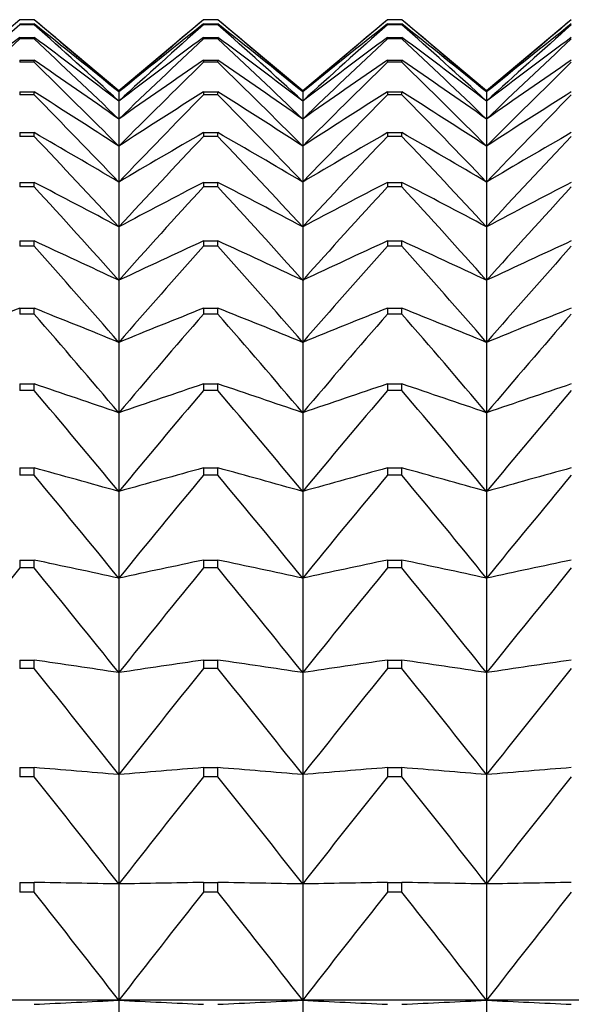
# Model space of a CAD drawing. Units: millimetres. Extents: x -18 to 856, y -35 to 1019.
# Drawn here: x 277 to 281, y 538 to 544 of the extents above; entities that cross this region are included whole.
import ezdxf

# ---------------------------------------------------------------- set-up
doc = ezdxf.new("R2010")
doc.units = ezdxf.units.MM
doc.layers.add('Default', color=7, linetype='Continuous')
doc.layers.add('DV1_Default', color=7, linetype='Continuous')

# ---------------------------------------------------------------- blocks, each defined once
blk = doc.blocks.new('SE')
at = {"layer": 'DV1_Default', "color": 7}
for p, q in [((277.4806, 543.7096), (276.9737, 543.2842)), ((277.4806, 543.7096), (277.4806, 543.7095)), ((277.5668, 543.7096), (277.4806, 543.7096)), ((277.5668, 543.7095), (277.4806, 543.7095)), ((277.4806, 543.6842), (277.5668, 543.6842)), ((277.4806, 543.6842), (277.4806, 543.6797)), ((277.5668, 543.6797), (277.4806, 543.6797)), ((277.5668, 543.7095), (277.5668, 543.7096)), ((278.0737, 543.2842), (277.5668, 543.7096)), ((277.5668, 543.6797), (277.5668, 543.6842)), ((278.5806, 543.7096), (278.0737, 543.2842)), ((278.5806, 543.7096), (278.5806, 543.7095)), ((278.6668, 543.7096), (278.5806, 543.7096)), ((278.6668, 543.7095), (278.5806, 543.7095)), ((278.5806, 543.6842), (278.6668, 543.6842)), ((278.5806, 543.6842), (278.5806, 543.6797)), ((278.6668, 543.6797), (278.5806, 543.6797)), ((278.6668, 543.7095), (278.6668, 543.7096)), ((279.1737, 543.2842), (278.6668, 543.7096)), ((278.6668, 543.6797), (278.6668, 543.6842)), ((279.6806, 543.7096), (279.1737, 543.2842)), ((279.6806, 543.7096), (279.6806, 543.7095)), ((279.7668, 543.7096), (279.6806, 543.7096)), ((279.7668, 543.7095), (279.6806, 543.7095)), ((279.6806, 543.6842), (279.7668, 543.6842)), ((279.6806, 543.6842), (279.6806, 543.6797)), ((279.7668, 543.6797), (279.6806, 543.6797)), ((279.7668, 543.7095), (279.7668, 543.7096)), ((280.2737, 543.2842), (279.7668, 543.7096)), ((279.7668, 543.6797), (279.7668, 543.6842)), ((280.7806, 543.7096), (280.2737, 543.2842)), ((277.4806, 543.6038), (277.5668, 543.6038)), ((277.4806, 543.6038), (277.4806, 543.5947)), ((277.5668, 543.5947), (277.4806, 543.5947)), ((277.5668, 543.5947), (277.5668, 543.6038)), ((278.5806, 543.6038), (278.6668, 543.6038)), ((278.5806, 543.6038), (278.5806, 543.5947)), ((278.6668, 543.5947), (278.5806, 543.5947)), ((278.6668, 543.5947), (278.6668, 543.6038)), ((279.6806, 543.6038), (279.7668, 543.6038)), ((279.6806, 543.6038), (279.6806, 543.5947)), ((279.7668, 543.5947), (279.6806, 543.5947)), ((279.7668, 543.5947), (279.7668, 543.6038)), ((277.4806, 543.4684), (277.5668, 543.4684)), ((277.4806, 543.4684), (277.4806, 543.4549)), ((277.5668, 543.4549), (277.4806, 543.4549)), ((277.5668, 543.4549), (277.5668, 543.4684)), ((278.5806, 543.4684), (278.6668, 543.4684)), ((278.5806, 543.4684), (278.5806, 543.4549)), ((278.6668, 543.4549), (278.5806, 543.4549)), ((278.6668, 543.4549), (278.6668, 543.4684)), ((279.6806, 543.4684), (279.7668, 543.4684)), ((279.6806, 543.4684), (279.6806, 543.4549)), ((279.7668, 543.4549), (279.6806, 543.4549)), ((279.7668, 543.4549), (279.7668, 543.4684)), ((277.4806, 543.2784), (277.5668, 543.2784)), ((277.4806, 543.2784), (277.4806, 543.2604)), ((277.5668, 543.2604), (277.4806, 543.2604)), ((277.5668, 543.2604), (277.5668, 543.2784)), ((278.0737, 543.2842), (278.0737, 543.2775)), ((278.0737, 543.2775), (278.0737, 543.2234)), ((278.5806, 543.2784), (278.6668, 543.2784)), ((278.5806, 543.2784), (278.5806, 543.2604)), ((278.6668, 543.2604), (278.5806, 543.2604)), ((278.6668, 543.2604), (278.6668, 543.2784)), ((279.1737, 543.2842), (279.1737, 543.2775)), ((279.1737, 543.2775), (279.1737, 543.2234)), ((279.6806, 543.2784), (279.7668, 543.2784)), ((279.6806, 543.2784), (279.6806, 543.2604)), ((279.7668, 543.2604), (279.6806, 543.2604)), ((279.7668, 543.2604), (279.7668, 543.2784)), ((280.2737, 543.2842), (280.2737, 543.2775)), ((280.2737, 543.2775), (280.2737, 543.2234)), ((278.0737, 543.2234), (278.0737, 543.1154)), ((279.1737, 543.2234), (279.1737, 543.1154)), ((280.2737, 543.2234), (280.2737, 543.1154)), ((278.0737, 543.1154), (278.0737, 542.9537)), ((279.1737, 543.1154), (279.1737, 542.9537)), ((280.2737, 543.1154), (280.2737, 542.9537)), ((277.4806, 543.0344), (277.5668, 543.0344)), ((277.4806, 543.0344), (277.4806, 543.012)), ((277.5668, 543.012), (277.4806, 543.012)), ((277.5668, 543.012), (277.5668, 543.0344)), ((278.5806, 543.0344), (278.6668, 543.0344)), ((278.5806, 543.0344), (278.5806, 543.012)), ((278.6668, 543.012), (278.5806, 543.012)), ((278.6668, 543.012), (278.6668, 543.0344)), ((279.6806, 543.0344), (279.7668, 543.0344)), ((279.6806, 543.0344), (279.6806, 543.012)), ((279.7668, 543.012), (279.6806, 543.012)), ((279.7668, 543.012), (279.7668, 543.0344)), ((278.0737, 542.9537), (278.0737, 542.7387)), ((279.1737, 542.9537), (279.1737, 542.7387)), ((280.2737, 542.9537), (280.2737, 542.7387)), ((277.4806, 542.7369), (277.5668, 542.7369)), ((277.4806, 542.7369), (277.4806, 542.7102)), ((277.5668, 542.7102), (277.4806, 542.7102)), ((277.5668, 542.7102), (277.5668, 542.7369)), ((278.0737, 542.7387), (278.0737, 542.4711)), ((278.5806, 542.7369), (278.6668, 542.7369)), ((278.5806, 542.7369), (278.5806, 542.7102)), ((278.6668, 542.7102), (278.5806, 542.7102)), ((278.6668, 542.7102), (278.6668, 542.7369)), ((279.1737, 542.7387), (279.1737, 542.4711)), ((279.6806, 542.7369), (279.7668, 542.7369)), ((279.6806, 542.7369), (279.6806, 542.7102)), ((279.7668, 542.7102), (279.6806, 542.7102)), ((279.7668, 542.7102), (279.7668, 542.7369)), ((280.2737, 542.7387), (280.2737, 542.4711)), ((278.0737, 542.4711), (278.0737, 542.1515)), ((279.1737, 542.4711), (279.1737, 542.1515)), ((280.2737, 542.4711), (280.2737, 542.1515)), ((277.4806, 542.3867), (277.5668, 542.3867)), ((277.4806, 542.3867), (277.4806, 542.3557)), ((277.5668, 542.3557), (277.5668, 542.3867)), ((278.5806, 542.3867), (278.6668, 542.3867)), ((278.5806, 542.3867), (278.5806, 542.3557)), ((278.6668, 542.3557), (278.6668, 542.3867)), ((279.6806, 542.3867), (279.7668, 542.3867)), ((279.6806, 542.3867), (279.6806, 542.3557)), ((279.7668, 542.3557), (279.7668, 542.3867)), ((277.5668, 542.3557), (277.4806, 542.3557)), ((278.6668, 542.3557), (278.5806, 542.3557)), ((279.7668, 542.3557), (279.6806, 542.3557)), ((278.0737, 542.1515), (278.0737, 541.7806)), ((279.1737, 542.1515), (279.1737, 541.7806)), ((280.2737, 542.1515), (280.2737, 541.7806)), ((277.4806, 541.9848), (277.5668, 541.9848)), ((277.4806, 541.9848), (277.4806, 541.9495)), ((277.5668, 541.9495), (277.4806, 541.9495)), ((277.5668, 541.9495), (277.5668, 541.9848)), ((278.5806, 541.9848), (278.6668, 541.9848)), ((278.5806, 541.9848), (278.5806, 541.9495)), ((278.6668, 541.9495), (278.5806, 541.9495)), ((278.6668, 541.9495), (278.6668, 541.9848)), ((279.6806, 541.9848), (279.7668, 541.9848)), ((279.6806, 541.9848), (279.6806, 541.9495)), ((279.7668, 541.9495), (279.6806, 541.9495)), ((279.7668, 541.9495), (279.7668, 541.9848)), ((278.0737, 541.7806), (278.0737, 541.3595)), ((279.1737, 541.7806), (279.1737, 541.3595)), ((280.2737, 541.7806), (280.2737, 541.3595)), ((277.4806, 541.532), (277.5668, 541.532)), ((277.4806, 541.532), (277.4806, 541.4927)), ((277.5668, 541.4927), (277.5668, 541.532)), ((278.5806, 541.532), (278.6668, 541.532)), ((278.5806, 541.532), (278.5806, 541.4927)), ((278.6668, 541.4927), (278.6668, 541.532)), ((279.6806, 541.532), (279.7668, 541.532)), ((279.6806, 541.532), (279.6806, 541.4927)), ((279.7668, 541.4927), (279.7668, 541.532)), ((277.5668, 541.4927), (277.4806, 541.4927)), ((278.6668, 541.4927), (278.5806, 541.4927)), ((279.7668, 541.4927), (279.6806, 541.4927)), ((278.0737, 541.3595), (278.0737, 540.8893)), ((279.1737, 541.3595), (279.1737, 540.8893)), ((280.2737, 541.3595), (280.2737, 540.8893)), ((277.4806, 541.0297), (277.5668, 541.0297)), ((277.4806, 541.0297), (277.4806, 540.9863)), ((277.5668, 540.9863), (277.5668, 541.0297)), ((278.5806, 541.0297), (278.6668, 541.0297)), ((278.5806, 541.0297), (278.5806, 540.9863)), ((278.6668, 540.9863), (278.6668, 541.0297)), ((279.6806, 541.0297), (279.7668, 541.0297)), ((279.6806, 541.0297), (279.6806, 540.9863)), ((279.7668, 540.9863), (279.7668, 541.0297)), ((277.5668, 540.9863), (277.4806, 540.9863)), ((278.6668, 540.9863), (278.5806, 540.9863)), ((279.7668, 540.9863), (279.6806, 540.9863)), ((278.0737, 540.8893), (278.0737, 540.3711)), ((279.1737, 540.8893), (279.1737, 540.3711)), ((280.2737, 540.8893), (280.2737, 540.3711)), ((277.4806, 540.479), (277.5668, 540.479)), ((277.4806, 540.479), (277.4806, 540.4318)), ((277.5668, 540.4318), (277.5668, 540.479)), ((278.5806, 540.479), (278.6668, 540.479)), ((278.5806, 540.479), (278.5806, 540.4318)), ((278.6668, 540.4318), (278.6668, 540.479)), ((279.6806, 540.479), (279.7668, 540.479)), ((279.6806, 540.479), (279.6806, 540.4318)), ((279.7668, 540.4318), (279.7668, 540.479)), ((277.5668, 540.4318), (277.4806, 540.4318)), ((278.6668, 540.4318), (278.5806, 540.4318)), ((279.7668, 540.4318), (279.6806, 540.4318)), ((278.0737, 540.3711), (278.0737, 539.8063)), ((279.1737, 540.3711), (279.1737, 539.8063)), ((280.2737, 540.3711), (280.2737, 539.8063)), ((277.4806, 539.8815), (277.5668, 539.8815)), ((277.4806, 539.8815), (277.4806, 539.8305)), ((277.5668, 539.8305), (277.4806, 539.8305)), ((277.5668, 539.8305), (277.5668, 539.8815)), ((278.5806, 539.8815), (278.6668, 539.8815)), ((278.5806, 539.8815), (278.5806, 539.8305)), ((278.6668, 539.8305), (278.5806, 539.8305)), ((278.6668, 539.8305), (278.6668, 539.8815)), ((279.6806, 539.8815), (279.7668, 539.8815)), ((279.6806, 539.8815), (279.6806, 539.8305)), ((279.7668, 539.8305), (279.6806, 539.8305)), ((279.7668, 539.8305), (279.7668, 539.8815)), ((278.0737, 539.8063), (278.0737, 539.1963)), ((279.1737, 539.8063), (279.1737, 539.1963)), ((280.2737, 539.8063), (280.2737, 539.1963)), ((277.4806, 539.2386), (277.5668, 539.2386)), ((277.4806, 539.2386), (277.4806, 539.1839)), ((277.5668, 539.1839), (277.5668, 539.2386)), ((278.5806, 539.2386), (278.6668, 539.2386)), ((278.5806, 539.2386), (278.5806, 539.1839)), ((278.6668, 539.1839), (278.6668, 539.2386)), ((279.6806, 539.2386), (279.7668, 539.2386)), ((279.6806, 539.2386), (279.6806, 539.1839)), ((279.7668, 539.1839), (279.7668, 539.2386)), ((277.5668, 539.1839), (277.4806, 539.1839)), ((278.0737, 539.1963), (278.0737, 538.5428)), ((278.6668, 539.1839), (278.5806, 539.1839)), ((279.1737, 539.1963), (279.1737, 538.5428)), ((279.7668, 539.1839), (279.6806, 539.1839)), ((280.2737, 539.1963), (280.2737, 538.5428)), ((277.4806, 538.5519), (277.5668, 538.5519)), ((277.4806, 538.5519), (277.4806, 538.4938)), ((277.5668, 538.4938), (277.5668, 538.5519)), ((278.0737, 538.5428), (278.0737, 537.8473)), ((278.5806, 538.5519), (278.6668, 538.5519)), ((278.5806, 538.5519), (278.5806, 538.4938)), ((278.6668, 538.4938), (278.6668, 538.5519)), ((279.1737, 538.5428), (279.1737, 537.8473)), ((279.6806, 538.5519), (279.7668, 538.5519)), ((279.6806, 538.5519), (279.6806, 538.4938)), ((279.7668, 538.4938), (279.7668, 538.5519)), ((280.2737, 538.5428), (280.2737, 537.8473)), ((277.5668, 538.4938), (277.4806, 538.4938)), ((278.6668, 538.4938), (278.5806, 538.4938)), ((279.7668, 538.4938), (279.6806, 538.4938)), ((278.0737, 537.8473), (276.9737, 537.8473)), ((279.1737, 537.8473), (278.0737, 537.8473)), ((278.0737, 537.8473), (278.0737, 537.1116)), ((280.2737, 537.8473), (279.1737, 537.8473)), ((279.1737, 537.8473), (279.1737, 537.1116)), ((281.3737, 537.8473), (280.2737, 537.8473)), ((280.2737, 537.8473), (280.2737, 537.1116))]:
    blk.add_line(p, q, dxfattribs=at)
for centre, radius, start, end in [((311.1197, 505.7988), 50.6611, 131.60579, 132.37717), ((245.4957, 505.5695), 49.8319, 49.17446, 49.94032), ((247.044, 505.1245), 49.1782, 50.87863, 51.63585), ((243.9277, 505.7988), 50.6611, 47.62283, 48.39421), ((310.6517, 505.5695), 49.8319, 130.05968, 130.82554), ((309.1034, 505.1245), 49.1782, 128.36415, 129.12137), ((312.2197, 505.7988), 50.6611, 131.60579, 132.37717), ((246.5957, 505.5695), 49.8319, 49.17446, 49.94032), ((248.144, 505.1245), 49.1782, 50.87863, 51.63585), ((245.0277, 505.7988), 50.6611, 47.62283, 48.39421), ((311.7517, 505.5695), 49.8319, 130.05968, 130.82554), ((310.2034, 505.1245), 49.1782, 128.36415, 129.12137), ((313.3197, 505.7988), 50.6611, 131.60579, 132.37717), ((247.6957, 505.5695), 49.8319, 49.17446, 49.94032), ((249.244, 505.1245), 49.1782, 50.87863, 51.63585), ((246.1277, 505.7988), 50.6611, 47.62283, 48.39421), ((312.8517, 505.5695), 49.8319, 130.05968, 130.82554), ((311.3034, 505.1245), 49.1782, 128.36415, 129.12137), ((314.4197, 505.7988), 50.6611, 131.60579, 132.37717), ((306.4907, 504.4134), 48.7592, 126.51017, 127.2549), ((312.6912, 505.8511), 51.6175, 133.01145, 133.78589), ((248.5567, 504.4134), 48.7592, 52.7451, 53.48983), ((242.3561, 505.8511), 51.6175, 46.21411, 46.98855), ((307.5907, 504.4134), 48.7592, 126.51017, 127.2549), ((313.7912, 505.8511), 51.6175, 133.01145, 133.78589), ((249.6567, 504.4134), 48.7592, 52.7451, 53.48983), ((243.4561, 505.8511), 51.6175, 46.21411, 46.98855), ((308.6907, 504.4134), 48.7592, 126.51017, 127.2549), ((314.8912, 505.8511), 51.6175, 133.01145, 133.78589), ((250.7567, 504.4134), 48.7592, 52.7451, 53.48983), ((244.5561, 505.8511), 51.6175, 46.21411, 46.98855), ((309.7907, 504.4134), 48.7592, 126.51017, 127.2549), ((315.9912, 505.8511), 51.6175, 133.01145, 133.78589), ((250.0183, 503.3688), 48.6507, 54.78343, 55.51095), ((240.7971, 505.7564), 52.661, 44.93904, 45.71463), ((306.129, 503.3688), 48.6507, 124.48905, 125.21657), ((315.3502, 505.7564), 52.661, 134.28537, 135.06096), ((251.1183, 503.3688), 48.6507, 54.78343, 55.51095), ((241.8971, 505.7564), 52.661, 44.93904, 45.71463), ((307.229, 503.3688), 48.6507, 124.48905, 125.21657), ((316.4502, 505.7564), 52.661, 134.28537, 135.06096), ((252.2183, 503.3688), 48.6507, 54.78343, 55.51095), ((242.9971, 505.7564), 52.661, 44.93904, 45.71463), ((308.329, 503.3688), 48.6507, 124.48905, 125.21657), ((317.5502, 505.7564), 52.661, 134.28537, 135.06096), ((251.4139, 501.8974), 48.9527, 57.00244, 57.70709), ((239.2667, 505.5386), 53.7572, 43.78889, 44.56422), ((304.7335, 501.8974), 48.9527, 122.29291, 122.99756), ((316.8807, 505.5386), 53.7572, 135.43578, 136.21111), ((252.5139, 501.8974), 48.9527, 57.00244, 57.70709), ((240.3667, 505.5386), 53.7572, 43.78889, 44.56422), ((305.8335, 501.8974), 48.9527, 122.29291, 122.99756), ((317.9807, 505.5386), 53.7572, 135.43578, 136.21111), ((253.6139, 501.8974), 48.9527, 57.00244, 57.70709), ((241.4667, 505.5386), 53.7572, 43.78889, 44.56422), ((306.9335, 501.8974), 48.9527, 122.29291, 122.99756), ((319.0807, 505.5386), 53.7572, 135.43578, 136.21111), ((252.7291, 499.8669), 49.8031, 59.4096, 60.08475), ((237.7804, 505.2171), 54.8763, 42.75559, 43.52961), ((303.4183, 499.8669), 49.8031, 119.91525, 120.5904), ((318.367, 505.2171), 54.8763, 136.47039, 137.24441), ((253.8291, 499.8669), 49.8031, 59.4096, 60.08475), ((238.8804, 505.2171), 54.8763, 42.75559, 43.52961), ((304.5183, 499.8669), 49.8031, 119.91525, 120.5904), ((319.467, 505.2171), 54.8763, 136.47039, 137.24441), ((254.9291, 499.8669), 49.8031, 59.4096, 60.08475), ((239.9804, 505.2171), 54.8763, 42.75559, 43.52961), ((305.6183, 499.8669), 49.8031, 119.91525, 120.5904), ((320.567, 505.2171), 54.8763, 136.47039, 137.24441), ((253.9503, 497.0821), 51.4014, 62.01022, 62.64826), ((236.3537, 504.8078), 55.992, 41.83175, 42.60374), ((302.1971, 497.0821), 51.4014, 117.35174, 117.98978), ((319.7937, 504.8078), 55.992, 137.39626, 138.16825), ((255.0503, 497.0821), 51.4014, 62.01022, 62.64826), ((237.4537, 504.8078), 55.992, 41.83175, 42.60374), ((303.2971, 497.0821), 51.4014, 117.35174, 117.98978), ((320.8937, 504.8078), 55.992, 137.39626, 138.16825), ((256.1503, 497.0821), 51.4014, 62.01022, 62.64826), ((238.5537, 504.8078), 55.992, 41.83175, 42.60374), ((304.3971, 497.0821), 51.4014, 117.35174, 117.98978), ((321.9937, 504.8078), 55.992, 137.39626, 138.16825), ((255.0651, 493.2414), 54.0517, 64.80651, 65.39892), ((301.0822, 493.2414), 54.0517, 114.60108, 115.19349), ((256.1651, 493.2414), 54.0517, 64.80651, 65.39892), ((302.1822, 493.2414), 54.0517, 114.60108, 115.19349), ((257.2651, 493.2414), 54.0517, 64.80651, 65.39892), ((303.2822, 493.2414), 54.0517, 114.60108, 115.19349), ((235.0011, 504.324), 57.081, 41.01069, 41.7802), ((321.1463, 504.324), 57.081, 138.2198, 138.98931), ((236.1011, 504.324), 57.081, 41.01069, 41.7802), ((322.2463, 504.324), 57.081, 138.2198, 138.98931), ((237.2011, 504.324), 57.081, 41.01069, 41.7802), ((323.3463, 504.324), 57.081, 138.2198, 138.98931), ((298.9853, 487.8522), 58.2476, 111.665942, 112.203504), ((256.0621, 487.8522), 58.2476, 67.796496, 68.334058), ((233.7365, 503.7769), 58.1227, 40.286446, 41.053244), ((300.0853, 487.8522), 58.2476, 111.665942, 112.203504), ((322.4109, 503.7769), 58.1227, 138.946756, 139.713554), ((257.1621, 487.8522), 58.2476, 67.796496, 68.334058), ((234.8365, 503.7769), 58.1227, 40.286446, 41.053244), ((301.1853, 487.8522), 58.2476, 111.665942, 112.203504), ((323.5109, 503.7769), 58.1227, 138.946756, 139.713554), ((258.2621, 487.8522), 58.2476, 67.796496, 68.334058), ((235.9365, 503.7769), 58.1227, 40.286446, 41.053244), ((302.2853, 487.8522), 58.2476, 111.665942, 112.203504), ((324.6109, 503.7769), 58.1227, 138.946756, 139.713554), ((256.9309, 480.0505), 64.8523, 70.972978, 71.446056), ((299.2164, 480.0505), 64.8523, 108.553944, 109.027022), ((258.0309, 480.0505), 64.8523, 70.972978, 71.446056), ((300.3164, 480.0505), 64.8523, 108.553944, 109.027022), ((259.1309, 480.0505), 64.8523, 70.972978, 71.446056), ((301.4164, 480.0505), 64.8523, 108.553944, 109.027022), ((232.5729, 503.1758), 59.0985, 39.653731, 40.417755), ((323.5745, 503.1758), 59.0985, 139.582245, 140.346269), ((233.6729, 503.1758), 59.0985, 39.653731, 40.417755), ((324.6745, 503.1758), 59.0985, 139.582245, 140.346269), ((234.7729, 503.1758), 59.0985, 39.653731, 40.417755), ((325.7745, 503.1758), 59.0985, 139.582245, 140.346269), ((257.6628, 468.1652), 75.5341, 74.322563, 74.721562), ((298.4846, 468.1652), 75.5341, 105.278438, 105.677437), ((258.7628, 468.1652), 75.5341, 74.322563, 74.721562), ((299.5846, 468.1652), 75.5341, 105.278438, 105.677437), ((259.8628, 468.1652), 75.5341, 74.322563, 74.721562), ((300.6846, 468.1652), 75.5341, 105.278438, 105.677437), ((231.5222, 502.529), 59.9922, 39.10794, 39.86927), ((324.6252, 502.529), 59.9922, 140.13073, 140.89206), ((232.6222, 502.529), 59.9922, 39.10794, 39.86927), ((325.7252, 502.529), 59.9922, 140.13073, 140.89206), ((233.7222, 502.529), 59.9922, 39.10794, 39.86927), ((326.8252, 502.529), 59.9922, 140.13073, 140.89206), ((258.2501, 448.4888), 93.9964, 77.825045, 78.140969), ((297.8973, 448.4888), 93.9964, 101.859031, 102.174955), ((259.3501, 448.4888), 93.9964, 77.825045, 78.140969), ((298.9973, 448.4888), 93.9964, 101.859031, 102.174955), ((260.4501, 448.4888), 93.9964, 77.825045, 78.140969), ((300.0973, 448.4888), 93.9964, 101.859031, 102.174955), ((324.4522, 501.8435), 60.7896, 140.596067, 141.354895), ((230.5952, 501.8435), 60.7896, 38.645105, 39.403933), ((325.5522, 501.8435), 60.7896, 140.596067, 141.354895), ((231.6952, 501.8435), 60.7896, 38.645105, 39.403933), ((326.6522, 501.8435), 60.7896, 140.596067, 141.354895), ((232.7952, 501.8435), 60.7896, 38.645105, 39.403933), ((327.7522, 501.8435), 60.7896, 140.596067, 141.354895), ((258.6868, 410.8055), 130.4495, 81.453275, 81.678363), ((229.8015, 501.1254), 61.4785, 38.261871, 39.018475), ((297.4606, 410.8055), 130.4495, 98.321637, 98.546725), ((326.3459, 501.1254), 61.4785, 140.981525, 141.738129), ((259.7868, 410.8055), 130.4495, 81.453275, 81.678363), ((230.9015, 501.1254), 61.4785, 38.261871, 39.018475), ((298.5606, 410.8055), 130.4495, 98.321637, 98.546725), ((327.4459, 501.1254), 61.4785, 140.981525, 141.738129), ((260.8868, 410.8055), 130.4495, 81.453275, 81.678363), ((232.0015, 501.1254), 61.4785, 38.261871, 39.018475), ((299.6606, 410.8055), 130.4495, 98.321637, 98.546725), ((328.5459, 501.1254), 61.4785, 140.981525, 141.738129), ((258.9685, 312.9241), 227.0774, 85.173716, 85.302067), ((297.1788, 312.9241), 227.0774, 94.697933, 94.826284), ((260.0685, 312.9241), 227.0774, 85.173716, 85.302067), ((298.2788, 312.9241), 227.0774, 94.697933, 94.826284), ((261.1685, 312.9241), 227.0774, 85.173716, 85.302067), ((299.3788, 312.9241), 227.0774, 94.697933, 94.826284), ((229.1491, 500.3799), 62.0485, 37.955469, 38.710196), ((326.9983, 500.3799), 62.0485, 141.289804, 142.044531), ((230.2491, 500.3799), 62.0485, 37.955469, 38.710196), ((328.0983, 500.3799), 62.0485, 141.289804, 142.044531), ((231.3491, 500.3799), 62.0485, 37.955469, 38.710196), ((329.1983, 500.3799), 62.0485, 141.289804, 142.044531), ((228.6448, 499.6116), 62.4914, 37.723692, 38.476943), ((327.5026, 499.6116), 62.4914, 141.523057, 142.276308), ((229.7448, 499.6116), 62.4914, 37.723692, 38.476943), ((328.6026, 499.6116), 62.4914, 141.523057, 142.276308), ((230.8448, 499.6116), 62.4914, 37.723692, 38.476943), ((329.7026, 499.6116), 62.4914, 141.523057, 142.276308), ((259.0569, 936.1338), 398.7403, 272.66067, 272.733592), ((297.0904, 936.1338), 398.7403, 267.266408, 267.33933), ((260.1569, 936.1338), 398.7403, 272.66067, 272.733592), ((298.1904, 936.1338), 398.7403, 267.266408, 267.33933), ((261.2569, 936.1338), 398.7403, 272.66067, 272.733592), ((299.2904, 936.1338), 398.7403, 267.266408, 267.33933)]:
    blk.add_arc(centre, radius, start, end, dxfattribs=at)
for points in [[(278.0737, 538.5428), (277.9062, 538.5458), (277.7371, 538.5489), (277.5668, 538.5519)], [(278.5806, 538.5519), (278.4102, 538.5489), (278.2412, 538.5458), (278.0737, 538.5428)], [(279.1737, 538.5428), (279.0062, 538.5458), (278.8371, 538.5489), (278.6668, 538.5519)], [(279.6806, 538.5519), (279.5102, 538.5489), (279.3412, 538.5458), (279.1737, 538.5428)], [(280.2737, 538.5428), (280.1062, 538.5458), (279.9371, 538.5489), (279.7668, 538.5519)], [(280.7806, 538.5519), (280.6102, 538.5489), (280.4412, 538.5458), (280.2737, 538.5428)]]:
    blk.add_open_spline(points, degree=3, dxfattribs=at)

msp = doc.modelspace()

# ---------------------------------------------------------------- block references
at = {"layer": 'Default'}
msp.add_blockref('SE', (0, 0), dxfattribs=at)

doc.saveas('drawing.dxf')
